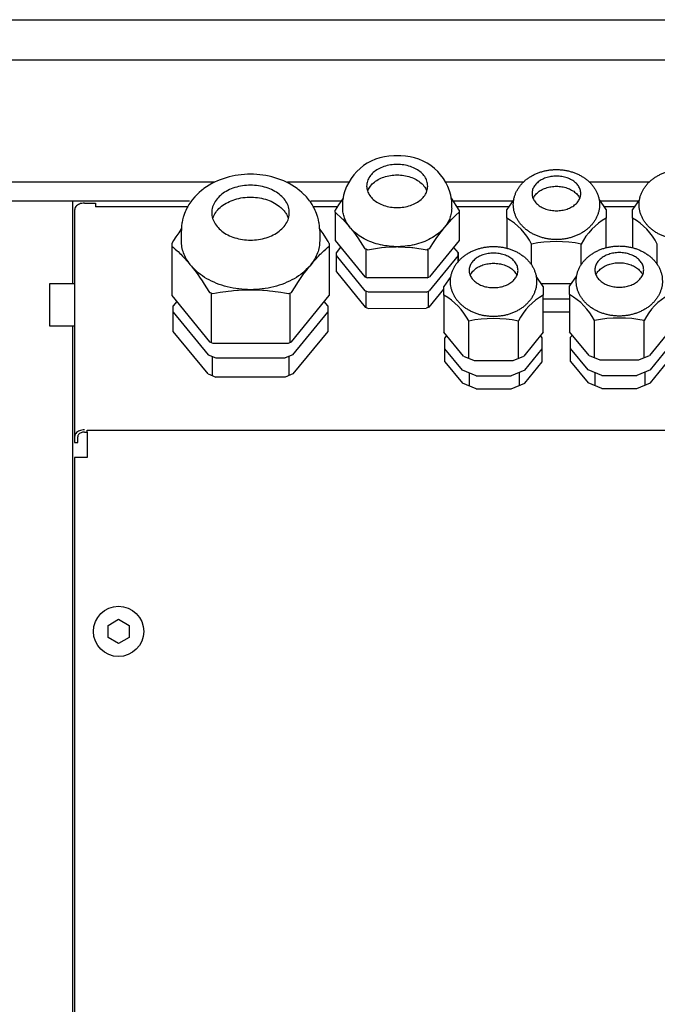
# Model space of a CAD drawing. Units: centimetres. Extents: x -4492 to -2850, y -2615 to -1562.
# Drawn here: x -3974 to -3959, y -2072 to -2048 of the extents above; entities that cross this region are included whole.
import ezdxf

# ---------------------------------------------------------------- set-up
doc = ezdxf.new("R2010")
doc.units = ezdxf.units.CM
doc.layers.add('1', color=7, linetype='Continuous')

msp = doc.modelspace()

# ---------------------------------------------------------------- linework, layer by layer
at = {"color": 6, "linetype": 'Continuous'}
for p, q in [((-3969.428, -2051.784), (-3969.5, -2051.801)), ((-3969.355, -2051.769), (-3969.428, -2051.784)), ((-3969.282, -2051.758), (-3969.355, -2051.769)), ((-3969.209, -2051.748), (-3969.282, -2051.758)), ((-3969.135, -2051.742), (-3969.209, -2051.748)), ((-3969.061, -2051.738), (-3969.135, -2051.742)), ((-3968.987, -2051.737), (-3969.061, -2051.738)), ((-3968.913, -2051.738), (-3968.987, -2051.737)), ((-3968.839, -2051.742), (-3968.913, -2051.738)), ((-3968.765, -2051.748), (-3968.839, -2051.742)), ((-3968.692, -2051.758), (-3968.765, -2051.748)), ((-3968.619, -2051.769), (-3968.692, -2051.758)), ((-3968.546, -2051.784), (-3968.619, -2051.769)), ((-3968.475, -2051.801), (-3968.546, -2051.784)), ((-3969.975, -2051.998), (-3970.038, -2052.038)), ((-3969.911, -2051.962), (-3969.975, -2051.998)), ((-3969.893, -2051.952), (-3969.911, -2051.962)), ((-3969.845, -2051.928), (-3969.893, -2051.952)), ((-3969.778, -2051.897), (-3969.845, -2051.928)), ((-3969.71, -2051.869), (-3969.778, -2051.897)), ((-3969.641, -2051.844), (-3969.71, -2051.869)), ((-3969.571, -2051.821), (-3969.641, -2051.844)), ((-3969.5, -2051.801), (-3969.571, -2051.821)), ((-3968.404, -2051.821), (-3968.475, -2051.801)), ((-3968.333, -2051.844), (-3968.404, -2051.821)), ((-3968.264, -2051.869), (-3968.333, -2051.844)), ((-3968.196, -2051.897), (-3968.264, -2051.869)), ((-3968.129, -2051.928), (-3968.196, -2051.897)), ((-3968.081, -2051.952), (-3968.129, -2051.928)), ((-3968.063, -2051.962), (-3968.081, -2051.952)), ((-3967.999, -2051.998), (-3968.063, -2051.962)), ((-3967.937, -2052.038), (-3967.999, -2051.998)), ((-3970.28, -2052.237), (-3970.32, -2052.28)), ((-3970.268, -2052.226), (-3970.28, -2052.237)), ((-3970.214, -2052.174), (-3970.268, -2052.226)), ((-3970.157, -2052.126), (-3970.214, -2052.174)), ((-3970.122, -2052.098), (-3970.157, -2052.126)), ((-3970.099, -2052.08), (-3970.122, -2052.098)), ((-3970.038, -2052.038), (-3970.099, -2052.08)), ((-3967.876, -2052.08), (-3967.937, -2052.038)), ((-3967.853, -2052.098), (-3967.876, -2052.08)), ((-3967.817, -2052.126), (-3967.853, -2052.098)), ((-3967.761, -2052.174), (-3967.817, -2052.126)), ((-3967.706, -2052.226), (-3967.761, -2052.174)), ((-3967.695, -2052.237), (-3967.706, -2052.226)), ((-3967.654, -2052.28), (-3967.695, -2052.237)), ((-3970.457, -2052.463), (-3970.482, -2052.504)), ((-3970.415, -2052.399), (-3970.457, -2052.463)), ((-3970.395, -2052.372), (-3970.415, -2052.399)), ((-3970.369, -2052.338), (-3970.395, -2052.372)), ((-3970.32, -2052.28), (-3970.369, -2052.338)), ((-3967.605, -2052.338), (-3967.654, -2052.28)), ((-3967.579, -2052.372), (-3967.605, -2052.338)), ((-3967.56, -2052.399), (-3967.579, -2052.372)), ((-3967.517, -2052.463), (-3967.56, -2052.399)), ((-3967.493, -2052.504), (-3967.517, -2052.463)), ((-3966.887, -2052.468), (-3966.968, -2052.597)), ((-3966.78, -2052.308), (-3966.887, -2052.468)), ((-3966.787, -2052.547), (-3966.787, -2052.352)), ((-3964.006, -2052.598), (-3964.194, -2052.308)), ((-3964.187, -2052.547), (-3964.187, -2052.352)), ((-3962.705, -2052.342), (-3962.872, -2052.577)), ((-3960.502, -2052.578), (-3960.671, -2052.332)), ((-3959.705, -2052.342), (-3959.872, -2052.577)), ((-3970.561, -2052.671), (-3970.587, -2052.745)), ((-3970.546, -2052.633), (-3970.561, -2052.671)), ((-3970.531, -2052.599), (-3970.546, -2052.633)), ((-3970.496, -2052.529), (-3970.531, -2052.599)), ((-3970.482, -2052.504), (-3970.496, -2052.529)), ((-3967.478, -2052.529), (-3967.493, -2052.504)), ((-3967.444, -2052.599), (-3967.478, -2052.529)), ((-3967.429, -2052.633), (-3967.444, -2052.599)), ((-3967.413, -2052.671), (-3967.429, -2052.633)), ((-3967.388, -2052.745), (-3967.413, -2052.671)), ((-3966.968, -2052.645), (-3966.968, -2052.597)), ((-3966.968, -2052.645), (-3966.968, -2053.315)), ((-3966.968, -2052.645), (-3966.799, -2052.8)), ((-3964.182, -2052.807), (-3964.087, -2052.717)), ((-3964.087, -2052.717), (-3964.006, -2052.646)), ((-3964.006, -2052.598), (-3964.006, -2052.646)), ((-3964.006, -2052.646), (-3964.006, -2053.315)), ((-3962.872, -2052.787), (-3962.872, -2052.577)), ((-3960.502, -2052.578), (-3960.502, -2052.786)), ((-3959.872, -2052.787), (-3959.872, -2052.577)), ((-3970.623, -2052.9), (-3970.632, -2052.979)), ((-3970.621, -2052.889), (-3970.623, -2052.9)), ((-3970.607, -2052.822), (-3970.621, -2052.889)), ((-3970.591, -2052.761), (-3970.607, -2052.822)), ((-3970.587, -2052.745), (-3970.591, -2052.761)), ((-3969.89, -2052.795), (-3969.886, -2052.784)), ((-3968.088, -2052.784), (-3968.085, -2052.795)), ((-3967.383, -2052.761), (-3967.388, -2052.745)), ((-3967.367, -2052.822), (-3967.383, -2052.761)), ((-3967.354, -2052.889), (-3967.367, -2052.822)), ((-3967.352, -2052.9), (-3967.354, -2052.889)), ((-3967.342, -2052.979), (-3967.352, -2052.9)), ((-3966.799, -2052.8), (-3966.788, -2052.812)), ((-3966.788, -2052.812), (-3966.626, -2052.991)), ((-3964.361, -2053.007), (-3964.182, -2052.807)), ((-3962.872, -2052.787), (-3962.872, -2053.49)), ((-3960.502, -2053.493), (-3960.502, -2052.786)), ((-3959.872, -2052.787), (-3959.872, -2053.49)), ((-3970.702, -2053.133), (-3970.768, -2053.232)), ((-3970.64, -2053.041), (-3970.702, -2053.133)), ((-3970.636, -2053.036), (-3970.64, -2053.041)), ((-3970.636, -2053.036), (-3970.637, -2053.059)), ((-3970.637, -2053.059), (-3970.637, -2053.079)), ((-3970.637, -2053.326), (-3970.637, -2053.079)), ((-3970.635, -2053.015), (-3970.636, -2053.036)), ((-3970.632, -2052.979), (-3970.635, -2053.015)), ((-3967.34, -2053.015), (-3967.342, -2052.979)), ((-3967.338, -2053.036), (-3967.34, -2053.015)), ((-3967.337, -2053.059), (-3967.338, -2053.036)), ((-3967.335, -2053.041), (-3967.338, -2053.036)), ((-3967.337, -2053.079), (-3967.337, -2053.059)), ((-3967.337, -2053.079), (-3967.337, -2053.326)), ((-3967.322, -2053.059), (-3967.335, -2053.041)), ((-3967.257, -2053.155), (-3967.322, -2053.059)), ((-3967.193, -2053.254), (-3967.257, -2053.155)), ((-3966.6, -2053.023), (-3966.626, -2052.991)), ((-3966.6, -2053.023), (-3966.525, -2053.119)), ((-3966.525, -2053.119), (-3966.427, -2053.256)), ((-3964.541, -2053.247), (-3964.361, -2053.007)), ((-3970.825, -2053.321), (-3970.867, -2053.39)), ((-3970.867, -2053.39), (-3970.867, -2053.451)), ((-3970.768, -2053.232), (-3970.825, -2053.321)), ((-3967.137, -2053.341), (-3967.193, -2053.254)), ((-3967.107, -2053.39), (-3967.137, -2053.341)), ((-3967.107, -2053.39), (-3967.107, -2053.451)), ((-3966.968, -2053.315), (-3966.257, -2054.186)), ((-3966.427, -2053.256), (-3966.257, -2053.516)), ((-3964.006, -2053.315), (-3964.717, -2054.186)), ((-3964.717, -2053.516), (-3964.635, -2053.388)), ((-3964.635, -2053.388), (-3964.541, -2053.247)), ((-3962.28, -2053.892), (-3962.28, -2053.404)), ((-3961.095, -2053.906), (-3961.095, -2053.404)), ((-3959.28, -2053.892), (-3959.28, -2053.404)), ((-3970.867, -2053.451), (-3970.867, -2054.63)), ((-3970.867, -2053.451), (-3970.825, -2053.487)), ((-3970.825, -2053.487), (-3970.782, -2053.525)), ((-3970.782, -2053.525), (-3970.735, -2053.568)), ((-3970.735, -2053.568), (-3970.717, -2053.584)), ((-3970.717, -2053.584), (-3970.671, -2053.629)), ((-3970.671, -2053.629), (-3970.652, -2053.647)), ((-3970.652, -2053.647), (-3970.609, -2053.691)), ((-3967.365, -2053.691), (-3967.322, -2053.647)), ((-3967.322, -2053.647), (-3967.304, -2053.629)), ((-3967.304, -2053.629), (-3967.257, -2053.584)), ((-3967.257, -2053.584), (-3967.24, -2053.568)), ((-3967.24, -2053.568), (-3967.193, -2053.525)), ((-3967.193, -2053.525), (-3967.173, -2053.507)), ((-3967.173, -2053.507), (-3967.15, -2053.487)), ((-3967.15, -2053.487), (-3967.107, -2053.451)), ((-3967.107, -2053.451), (-3967.107, -2054.63)), ((-3966.939, -2053.612), (-3966.832, -2053.481)), ((-3966.939, -2053.674), (-3966.939, -2053.612)), ((-3966.228, -2053.528), (-3966.257, -2053.516)), ((-3966.228, -2054.198), (-3966.228, -2053.528)), ((-3966.198, -2053.541), (-3966.228, -2053.528)), ((-3966.198, -2053.541), (-3965.859, -2053.488)), ((-3965.859, -2053.488), (-3965.662, -2053.471)), ((-3965.662, -2053.471), (-3965.513, -2053.466)), ((-3965.461, -2053.466), (-3965.138, -2053.485)), ((-3965.138, -2053.485), (-3965.115, -2053.488)), ((-3965.115, -2053.488), (-3964.776, -2053.54)), ((-3964.746, -2053.528), (-3964.776, -2053.54)), ((-3964.717, -2053.516), (-3964.746, -2053.528)), ((-3964.746, -2054.198), (-3964.746, -2053.528)), ((-3964.143, -2053.483), (-3964.036, -2053.614)), ((-3964.036, -2053.833), (-3964.036, -2053.614)), ((-3964.036, -2053.614), (-3964.036, -2053.677)), ((-3970.609, -2053.691), (-3970.586, -2053.715)), ((-3970.586, -2053.715), (-3970.55, -2053.754)), ((-3970.55, -2053.754), (-3970.52, -2053.787)), ((-3970.52, -2053.787), (-3970.492, -2053.819)), ((-3970.492, -2053.819), (-3970.476, -2053.837)), ((-3970.476, -2053.837), (-3970.432, -2053.889)), ((-3970.399, -2053.93), (-3970.432, -2053.889)), ((-3967.542, -2053.889), (-3967.575, -2053.93)), ((-3967.542, -2053.889), (-3967.498, -2053.837)), ((-3967.498, -2053.837), (-3967.482, -2053.819)), ((-3967.482, -2053.819), (-3967.454, -2053.787)), ((-3967.454, -2053.787), (-3967.424, -2053.754)), ((-3967.424, -2053.754), (-3967.388, -2053.715)), ((-3967.388, -2053.715), (-3967.365, -2053.691)), ((-3966.251, -2054.518), (-3966.939, -2053.674)), ((-3966.939, -2054.063), (-3966.939, -2053.674)), ((-3964.036, -2053.677), (-3964.721, -2054.517)), ((-3964.036, -2053.677), (-3964.036, -2053.833)), ((-3970.399, -2053.93), (-3970.355, -2053.985)), ((-3970.355, -2053.985), (-3970.32, -2054.031)), ((-3970.32, -2054.031), (-3970.262, -2054.109)), ((-3970.262, -2054.109), (-3970.245, -2054.133)), ((-3970.245, -2054.133), (-3970.202, -2054.193)), ((-3967.795, -2054.226), (-3967.729, -2054.133)), ((-3967.729, -2054.133), (-3967.712, -2054.109)), ((-3967.712, -2054.109), (-3967.654, -2054.031)), ((-3967.654, -2054.031), (-3967.619, -2053.985)), ((-3967.619, -2053.985), (-3967.575, -2053.93)), ((-3966.939, -2054.063), (-3966.251, -2054.907)), ((-3970.202, -2054.193), (-3970.14, -2054.284)), ((-3970.14, -2054.284), (-3970.114, -2054.322)), ((-3970.114, -2054.322), (-3970.05, -2054.421)), ((-3967.925, -2054.421), (-3967.86, -2054.322)), ((-3967.86, -2054.322), (-3967.795, -2054.226)), ((-3966.257, -2054.186), (-3966.198, -2054.21)), ((-3964.776, -2054.21), (-3966.198, -2054.21)), ((-3964.776, -2054.21), (-3964.717, -2054.186)), ((-3964.205, -2054.178), (-3964.372, -2054.413)), ((-3962.002, -2054.414), (-3962.171, -2054.168)), ((-3962.041, -2054.345), (-3961.324, -2054.345)), ((-3961.205, -2054.166), (-3961.372, -2054.402)), ((-3970.05, -2054.421), (-3969.964, -2054.556)), ((-3969.964, -2054.556), (-3969.949, -2054.562)), ((-3969.949, -2054.562), (-3969.916, -2054.576)), ((-3969.927, -2054.572), (-3969.927, -2055.75)), ((-3969.916, -2054.576), (-3969.889, -2054.587)), ((-3969.889, -2054.587), (-3969.801, -2054.57)), ((-3969.801, -2054.57), (-3969.712, -2054.555)), ((-3969.712, -2054.555), (-3969.647, -2054.545)), ((-3969.647, -2054.545), (-3969.578, -2054.535)), ((-3969.578, -2054.535), (-3969.518, -2054.527)), ((-3969.518, -2054.527), (-3969.443, -2054.518)), ((-3969.443, -2054.518), (-3969.395, -2054.513)), ((-3969.395, -2054.513), (-3969.307, -2054.505)), ((-3969.307, -2054.505), (-3969.275, -2054.503)), ((-3969.275, -2054.503), (-3969.17, -2054.497)), ((-3969.17, -2054.497), (-3969.159, -2054.497)), ((-3969.159, -2054.497), (-3969.079, -2054.494)), ((-3969.079, -2054.494), (-3969.044, -2054.493)), ((-3969.044, -2054.493), (-3968.987, -2054.493)), ((-3968.987, -2054.493), (-3968.93, -2054.493)), ((-3968.93, -2054.493), (-3968.896, -2054.494)), ((-3968.896, -2054.494), (-3968.816, -2054.497)), ((-3968.816, -2054.497), (-3968.804, -2054.497)), ((-3968.804, -2054.497), (-3968.699, -2054.503)), ((-3968.699, -2054.503), (-3968.668, -2054.505)), ((-3968.668, -2054.505), (-3968.58, -2054.513)), ((-3968.58, -2054.513), (-3968.531, -2054.518)), ((-3968.531, -2054.518), (-3968.456, -2054.527)), ((-3968.456, -2054.527), (-3968.396, -2054.535)), ((-3968.396, -2054.535), (-3968.328, -2054.545)), ((-3968.328, -2054.545), (-3968.262, -2054.555)), ((-3968.262, -2054.555), (-3968.173, -2054.57)), ((-3968.173, -2054.57), (-3968.085, -2054.587)), ((-3968.085, -2054.587), (-3968.07, -2054.581)), ((-3968.07, -2054.581), (-3968.048, -2054.572)), ((-3968.048, -2054.572), (-3968.01, -2054.556)), ((-3968.048, -2054.572), (-3968.048, -2055.75)), ((-3968.01, -2054.556), (-3967.925, -2054.421)), ((-3966.175, -2054.549), (-3966.251, -2054.518)), ((-3966.232, -2054.529), (-3966.232, -2054.918)), ((-3964.798, -2054.548), (-3966.175, -2054.549)), ((-3964.798, -2054.548), (-3964.721, -2054.517)), ((-3964.751, -2054.529), (-3964.751, -2054.918)), ((-3964.721, -2054.906), (-3964.372, -2054.478)), ((-3964.372, -2054.623), (-3964.372, -2054.413)), ((-3962.002, -2054.414), (-3962.002, -2054.622)), ((-3961.372, -2054.611), (-3961.372, -2054.402)), ((-3970.867, -2054.63), (-3969.964, -2055.735)), ((-3970.747, -2054.777), (-3970.83, -2054.877)), ((-3968.01, -2055.735), (-3967.107, -2054.63)), ((-3967.145, -2054.877), (-3967.227, -2054.777)), ((-3964.372, -2054.623), (-3964.372, -2055.508)), ((-3962.002, -2055.508), (-3962.002, -2054.622)), ((-3962.002, -2054.713), (-3961.364, -2054.713)), ((-3961.372, -2054.611), (-3961.372, -2055.497)), ((-3970.83, -2055.028), (-3970.83, -2054.877)), ((-3970.83, -2055.487), (-3970.83, -2055.028)), ((-3970.83, -2055.028), (-3969.998, -2056.044)), ((-3967.976, -2056.044), (-3967.145, -2055.028)), ((-3967.145, -2054.877), (-3967.145, -2055.028)), ((-3967.145, -2055.028), (-3967.145, -2055.487)), ((-3966.251, -2054.907), (-3966.175, -2054.938)), ((-3966.175, -2054.938), (-3964.798, -2054.937)), ((-3964.721, -2054.906), (-3964.798, -2054.937)), ((-3962.002, -2055.024), (-3961.364, -2055.024)), ((-3963.78, -2056.129), (-3963.78, -2055.24)), ((-3962.595, -2056.126), (-3962.595, -2055.24)), ((-3960.78, -2056.118), (-3960.78, -2055.229)), ((-3959.595, -2056.114), (-3959.595, -2055.229)), ((-3969.998, -2056.504), (-3970.83, -2055.487)), ((-3967.145, -2055.487), (-3967.976, -2056.504)), ((-3963.907, -2056.077), (-3964.372, -2055.508)), ((-3962.002, -2055.508), (-3962.467, -2056.077)), ((-3960.907, -2056.066), (-3961.372, -2055.497)), ((-3959.002, -2055.496), (-3959.467, -2056.066)), ((-3969.964, -2055.735), (-3969.889, -2055.766)), ((-3969.889, -2055.766), (-3968.085, -2055.766)), ((-3968.085, -2055.766), (-3968.01, -2055.735)), ((-3964.307, -2055.588), (-3964.349, -2055.639)), ((-3964.348, -2055.905), (-3964.349, -2055.639)), ((-3962.026, -2055.638), (-3962.067, -2055.587)), ((-3962.026, -2055.904), (-3962.026, -2055.638)), ((-3961.307, -2055.576), (-3961.349, -2055.627)), ((-3961.348, -2055.893), (-3961.349, -2055.627)), ((-3964.348, -2056.216), (-3964.348, -2055.905)), ((-3963.931, -2056.416), (-3964.348, -2055.905)), ((-3962.444, -2056.416), (-3962.026, -2055.904)), ((-3962.026, -2056.215), (-3962.026, -2055.904)), ((-3961.348, -2056.204), (-3961.348, -2055.893)), ((-3960.931, -2056.404), (-3961.348, -2055.893)), ((-3959.444, -2056.404), (-3959.026, -2055.893)), ((-3969.998, -2056.044), (-3969.814, -2056.119)), ((-3969.906, -2056.082), (-3969.906, -2056.541)), ((-3969.814, -2056.119), (-3968.16, -2056.119)), ((-3967.976, -2056.044), (-3968.16, -2056.119)), ((-3968.068, -2056.541), (-3968.068, -2056.082)), ((-3964.348, -2056.216), (-3963.931, -2056.727)), ((-3963.907, -2056.077), (-3963.652, -2056.181)), ((-3963.652, -2056.181), (-3962.722, -2056.181)), ((-3962.722, -2056.181), (-3962.467, -2056.077)), ((-3962.444, -2056.727), (-3962.026, -2056.215)), ((-3961.348, -2056.204), (-3960.931, -2056.715)), ((-3960.907, -2056.066), (-3960.652, -2056.17)), ((-3960.652, -2056.17), (-3959.722, -2056.17)), ((-3959.722, -2056.17), (-3959.467, -2056.066)), ((-3959.444, -2056.716), (-3959.026, -2056.204)), ((-3963.605, -2056.549), (-3963.931, -2056.416)), ((-3963.768, -2056.482), (-3963.768, -2056.794)), ((-3962.444, -2056.416), (-3962.77, -2056.549)), ((-3962.571, -2056.776), (-3962.571, -2056.464)), ((-3960.605, -2056.538), (-3960.931, -2056.404)), ((-3960.768, -2056.471), (-3960.768, -2056.782)), ((-3959.444, -2056.404), (-3959.77, -2056.538)), ((-3959.571, -2056.764), (-3959.571, -2056.453)), ((-3969.998, -2056.504), (-3969.814, -2056.579)), ((-3968.16, -2056.579), (-3969.814, -2056.579)), ((-3967.976, -2056.504), (-3968.16, -2056.579)), ((-3963.605, -2056.549), (-3962.77, -2056.549)), ((-3960.605, -2056.849), (-3960.931, -2056.715)), ((-3960.605, -2056.538), (-3959.77, -2056.538)), ((-3959.77, -2056.849), (-3959.444, -2056.716)), ((-3963.605, -2056.86), (-3963.931, -2056.727)), ((-3963.605, -2056.86), (-3962.77, -2056.86)), ((-3962.77, -2056.86), (-3962.444, -2056.727)), ((-3960.605, -2056.849), (-3959.77, -2056.849))]:
    msp.add_line(p, q, dxfattribs=at)
for points in [[(-3964.758, -2052.018), (-3964.777, -2052.133), (-3964.831, -2052.242), (-3964.917, -2052.339), (-3965.033, -2052.421), (-3965.171, -2052.482), (-3965.325, -2052.52), (-3965.487, -2052.533), (-3965.649, -2052.52), (-3965.803, -2052.482), (-3965.942, -2052.421), (-3966.057, -2052.339), (-3966.144, -2052.242), (-3966.198, -2052.133), (-3966.216, -2052.018), (-3966.198, -2051.903), (-3966.144, -2051.794), (-3966.057, -2051.697), (-3965.942, -2051.615), (-3965.803, -2051.554), (-3965.649, -2051.516), (-3965.487, -2051.503), (-3965.325, -2051.516), (-3965.171, -2051.554), (-3965.033, -2051.615), (-3964.917, -2051.697), (-3964.831, -2051.794), (-3964.777, -2051.903), (-3964.758, -2052.018)], [(-3966.194, -2052.143), (-3966.172, -2052.093), (-3966.144, -2052.045), (-3966.057, -2051.947), (-3965.942, -2051.866), (-3965.803, -2051.804), (-3965.649, -2051.766), (-3965.487, -2051.753), (-3965.325, -2051.766), (-3965.171, -2051.804), (-3965.033, -2051.866), (-3964.917, -2051.947), (-3964.831, -2052.045), (-3964.802, -2052.093), (-3964.78, -2052.143)], [(-3961.104, -2052.196), (-3961.119, -2052.288), (-3961.162, -2052.375), (-3961.231, -2052.453), (-3961.324, -2052.518), (-3961.434, -2052.567), (-3961.557, -2052.598), (-3961.687, -2052.608), (-3961.817, -2052.598), (-3961.94, -2052.567), (-3962.051, -2052.518), (-3962.143, -2052.453), (-3962.212, -2052.375), (-3962.256, -2052.288), (-3962.27, -2052.196), (-3962.256, -2052.104), (-3962.212, -2052.017), (-3962.143, -2051.939), (-3962.051, -2051.874), (-3961.94, -2051.824), (-3961.817, -2051.794), (-3961.687, -2051.784), (-3961.557, -2051.794), (-3961.434, -2051.824), (-3961.324, -2051.874), (-3961.231, -2051.939), (-3961.162, -2052.017), (-3961.119, -2052.104), (-3961.104, -2052.196)], [(-3968.062, -2052.654), (-3968.082, -2052.79), (-3968.142, -2052.92), (-3968.239, -2053.039), (-3968.368, -2053.141), (-3968.525, -2053.221), (-3968.701, -2053.276), (-3968.891, -2053.305), (-3969.084, -2053.305), (-3969.273, -2053.276), (-3969.45, -2053.221), (-3969.606, -2053.141), (-3969.736, -2053.039), (-3969.832, -2052.92), (-3969.892, -2052.79), (-3969.912, -2052.654), (-3969.892, -2052.518), (-3969.832, -2052.388), (-3969.736, -2052.27), (-3969.606, -2052.168), (-3969.45, -2052.088), (-3969.273, -2052.032), (-3969.084, -2052.004), (-3968.891, -2052.004), (-3968.701, -2052.032), (-3968.525, -2052.088), (-3968.368, -2052.168), (-3968.239, -2052.27), (-3968.142, -2052.388), (-3968.082, -2052.518), (-3968.062, -2052.654)], [(-3962.245, -2052.317), (-3962.23, -2052.287), (-3962.212, -2052.259), (-3962.143, -2052.18), (-3962.051, -2052.115), (-3961.94, -2052.066), (-3961.817, -2052.036), (-3961.687, -2052.025), (-3961.557, -2052.036), (-3961.434, -2052.066), (-3961.324, -2052.115), (-3961.231, -2052.18), (-3961.162, -2052.259), (-3961.144, -2052.287), (-3961.13, -2052.317)], [(-3972.952, -2052.426), (-3973.013, -2052.432), (-3973.07, -2052.448), (-3973.118, -2052.475), (-3973.156, -2052.509), (-3973.179, -2052.549), (-3973.187, -2052.592)], [(-3969.886, -2052.784), (-3969.819, -2052.651), (-3969.713, -2052.531), (-3969.572, -2052.431), (-3969.405, -2052.354), (-3969.217, -2052.304), (-3969.019, -2052.284), (-3968.82, -2052.294), (-3968.628, -2052.334), (-3968.454, -2052.403), (-3968.304, -2052.497)], [(-3968.304, -2052.497), (-3968.231, -2052.561), (-3968.17, -2052.631), (-3968.122, -2052.706), (-3968.088, -2052.784)], [(-3966.626, -2052.991), (-3966.696, -2052.886), (-3966.746, -2052.776), (-3966.777, -2052.663), (-3966.787, -2052.547)], [(-3964.187, -2052.547), (-3964.198, -2052.667), (-3964.231, -2052.785), (-3964.286, -2052.899), (-3964.361, -2053.007)], [(-3970.637, -2053.099), (-3970.637, -2053.089), (-3970.637, -2053.079)], [(-3965.513, -2053.466), (-3965.73, -2053.45), (-3965.94, -2053.409), (-3966.137, -2053.343), (-3966.316, -2053.255), (-3966.472, -2053.147), (-3966.6, -2053.023)], [(-3964.361, -2053.007), (-3964.489, -2053.136), (-3964.645, -2053.247), (-3964.826, -2053.339), (-3965.026, -2053.407), (-3965.24, -2053.45), (-3965.461, -2053.466)], [(-3970.432, -2053.889), (-3970.521, -2053.756), (-3970.585, -2053.617), (-3970.624, -2053.473), (-3970.637, -2053.326)], [(-3967.337, -2053.326), (-3967.35, -2053.473), (-3967.389, -2053.617), (-3967.454, -2053.756), (-3967.542, -2053.889)], [(-3965.461, -2053.466), (-3965.487, -2053.467), (-3965.513, -2053.466)], [(-3962.604, -2054.032), (-3962.619, -2054.124), (-3962.662, -2054.211), (-3962.731, -2054.289), (-3962.824, -2054.354), (-3962.934, -2054.403), (-3963.057, -2054.434), (-3963.187, -2054.444), (-3963.317, -2054.434), (-3963.44, -2054.403), (-3963.551, -2054.354), (-3963.643, -2054.289), (-3963.712, -2054.211), (-3963.756, -2054.124), (-3963.77, -2054.032), (-3963.756, -2053.94), (-3963.712, -2053.853), (-3963.643, -2053.775), (-3963.551, -2053.71), (-3963.44, -2053.66), (-3963.317, -2053.63), (-3963.187, -2053.62), (-3963.057, -2053.63), (-3962.934, -2053.66), (-3962.824, -2053.71), (-3962.731, -2053.775), (-3962.662, -2053.853), (-3962.619, -2053.94), (-3962.604, -2054.032)], [(-3959.604, -2054.02), (-3959.619, -2054.112), (-3959.662, -2054.199), (-3959.731, -2054.277), (-3959.824, -2054.343), (-3959.934, -2054.392), (-3960.057, -2054.422), (-3960.187, -2054.433), (-3960.317, -2054.422), (-3960.44, -2054.392), (-3960.551, -2054.343), (-3960.643, -2054.277), (-3960.712, -2054.199), (-3960.756, -2054.112), (-3960.77, -2054.02), (-3960.756, -2053.929), (-3960.712, -2053.842), (-3960.643, -2053.763), (-3960.551, -2053.698), (-3960.44, -2053.649), (-3960.317, -2053.618), (-3960.187, -2053.608), (-3960.057, -2053.618), (-3959.934, -2053.649), (-3959.824, -2053.698), (-3959.731, -2053.763), (-3959.662, -2053.842), (-3959.619, -2053.929), (-3959.604, -2054.02)], [(-3963.745, -2054.153), (-3963.73, -2054.123), (-3963.712, -2054.095), (-3963.643, -2054.016), (-3963.551, -2053.951), (-3963.44, -2053.902), (-3963.317, -2053.872), (-3963.187, -2053.861), (-3963.057, -2053.872), (-3962.934, -2053.902), (-3962.824, -2053.951), (-3962.731, -2054.016), (-3962.662, -2054.095), (-3962.644, -2054.123), (-3962.63, -2054.153)], [(-3960.745, -2054.141), (-3960.73, -2054.112), (-3960.712, -2054.083), (-3960.643, -2054.005), (-3960.551, -2053.94), (-3960.44, -2053.891), (-3960.317, -2053.86), (-3960.187, -2053.85), (-3960.057, -2053.86), (-3959.934, -2053.891), (-3959.824, -2053.94), (-3959.731, -2054.005), (-3959.662, -2054.083), (-3959.644, -2054.112), (-3959.63, -2054.141)], [(-3968.987, -2054.493), (-3969.268, -2054.476), (-3969.541, -2054.425), (-3969.798, -2054.342), (-3970.031, -2054.23), (-3970.233, -2054.091), (-3970.399, -2053.93)], [(-3967.575, -2053.93), (-3967.741, -2054.091), (-3967.944, -2054.23), (-3968.177, -2054.342), (-3968.433, -2054.425), (-3968.706, -2054.476), (-3968.987, -2054.493)], [(-3972.952, -2057.839), (-3973.013, -2057.844), (-3973.07, -2057.861), (-3973.118, -2057.887), (-3973.156, -2057.922), (-3973.179, -2057.962), (-3973.187, -2058.005)], [(-3972.952, -2057.892), (-3972.994, -2057.896), (-3973.032, -2057.907), (-3973.065, -2057.925), (-3973.091, -2057.948), (-3973.107, -2057.976), (-3973.112, -2058.005)]]:
    msp.add_spline(points, degree=3, dxfattribs=at)
at = {"layer": '1', "color": 2, "linetype": 'Continuous'}
for p, q in [((-4069.583, -2048.049), (-3799.783, -2048.049)), ((-3972.952, -2052.426), (-3972.687, -2052.426)), ((-3972.687, -2052.426), (-3972.687, -2052.518)), ((-3973.187, -2052.592), (-3973.187, -2058.137)), ((-3970.49, -2052.518), (-3972.687, -2052.518)), ((-3966.92, -2052.518), (-3967.484, -2052.518)), ((-3962.83, -2052.518), (-3964.058, -2052.518)), ((-3959.83, -2052.518), (-3960.544, -2052.518)), ((-3972.952, -2057.892), (-3972.887, -2057.892)), ((-3972.887, -2057.892), (-3972.887, -2057.846)), ((-3972.887, -2057.846), (-3940.587, -2057.846)), ((-3972.887, -2057.892), (-3972.887, -2058.494)), ((-3973.112, -2058.137), (-3973.112, -2058.005)), ((-3973.187, -2058.137), (-3973.112, -2058.137)), ((-3972.887, -2058.494), (-3973.187, -2058.494)), ((-3973.187, -2058.494), (-3973.187, -2130.074)), ((-3972.887, -2058.494), (-3973.037, -2058.494))]:
    msp.add_line(p, q, dxfattribs=at)
at = {"layer": '1', "color": 6, "linetype": 'Continuous'}
for p, q in [((-4065.258, -2049.009), (-3804.108, -2049.009)), ((-3965.404, -2051.299), (-3965.57, -2051.299)), ((-3969.857, -2051.924), (-4065.258, -2051.924)), ((-3966.641, -2051.924), (-3968.102, -2051.924)), ((-3962.474, -2051.924), (-3964.333, -2051.924)), ((-3959.474, -2051.924), (-3960.9, -2051.924)), ((-3973.237, -2052.399), (-3973.237, -2054.356)), ((-3973.187, -2054.356), (-3973.787, -2054.356)), ((-3973.787, -2054.356), (-3973.787, -2055.356)), ((-3973.787, -2055.356), (-3973.187, -2055.356)), ((-3973.237, -2055.356), (-3973.237, -2130.299)), ((-3972.387, -2062.504), (-3972.137, -2062.36)), ((-3972.387, -2062.793), (-3972.387, -2062.504)), ((-3972.137, -2062.36), (-3971.887, -2062.504)), ((-3971.887, -2062.504), (-3971.887, -2062.793)), ((-3972.137, -2062.937), (-3972.387, -2062.793)), ((-3971.887, -2062.793), (-3972.137, -2062.937))]:
    msp.add_line(p, q, dxfattribs=at)
at = {"layer": '1', "color": 1, "linetype": 'Continuous'}
for p, q in [((-4069.683, -2052.374), (-3970.446, -2052.374)), ((-3967.549, -2052.374), (-3966.824, -2052.374)), ((-3964.152, -2052.374), (-3962.728, -2052.374)), ((-3960.642, -2052.374), (-3959.728, -2052.374))]:
    msp.add_line(p, q, dxfattribs=at)
at = {"layer": '1', "color": 6, "linetype": 'Continuous'}
msp.add_circle((-3972.137, -2062.649), 0.6, dxfattribs=at)
for centre, radius, start, end in [((-3965.57, -2052.528), 1.229, 90, 171.7674), ((-3965.404, -2052.528), 1.229, 8.2326, 90), ((-3963.614, -2054.09), 1.5, 27.2255, 60.3691), ((-3959.761, -2054.09), 1.5, 119.6201, 152.7851), ((-3960.614, -2054.09), 1.5, 27.2255, 60.3691), ((-3961.688, -2056.345), 3, 78.6047, 101.3911), ((-3965.114, -2055.926), 1.5, 27.2255, 60.3691), ((-3961.261, -2055.926), 1.5, 119.6201, 152.7851), ((-3962.114, -2055.915), 1.5, 27.2255, 60.3691), ((-3958.261, -2055.915), 1.5, 119.6201, 152.7851), ((-3963.188, -2058.181), 3, 78.6047, 101.3911), ((-3960.188, -2058.169), 3, 78.6047, 101.3911)]:
    msp.add_arc(centre, radius, start, end, dxfattribs=at)
for points in [[(-3960.663, -2052.388), (-3960.674, -2052.316), (-3960.694, -2052.245), (-3960.721, -2052.175), (-3960.755, -2052.108), (-3960.797, -2052.043), (-3960.845, -2051.982), (-3960.9, -2051.923), (-3960.96, -2051.87), (-3961.027, -2051.821), (-3961.098, -2051.777), (-3961.174, -2051.737), (-3961.253, -2051.704), (-3961.336, -2051.676), (-3961.421, -2051.654), (-3961.509, -2051.638), (-3961.598, -2051.629), (-3961.687, -2051.626), (-3961.777, -2051.629), (-3961.865, -2051.638), (-3961.953, -2051.654), (-3962.038, -2051.676), (-3962.121, -2051.704), (-3962.2, -2051.737), (-3962.277, -2051.777), (-3962.347, -2051.821), (-3962.414, -2051.87), (-3962.474, -2051.923), (-3962.529, -2051.982), (-3962.577, -2052.043), (-3962.619, -2052.108), (-3962.653, -2052.175), (-3962.681, -2052.245), (-3962.7, -2052.316), (-3962.712, -2052.388), (-3962.716, -2052.461), (-3962.712, -2052.534), (-3962.7, -2052.607), (-3962.681, -2052.678), (-3962.653, -2052.748), (-3962.619, -2052.815), (-3962.577, -2052.88), (-3962.529, -2052.941), (-3962.474, -2053), (-3962.414, -2053.053), (-3962.347, -2053.102), (-3962.277, -2053.146), (-3962.2, -2053.186), (-3962.121, -2053.219), (-3962.038, -2053.247), (-3961.953, -2053.269), (-3961.865, -2053.284), (-3961.777, -2053.294), (-3961.687, -2053.297), (-3961.598, -2053.294), (-3961.509, -2053.284), (-3961.421, -2053.269), (-3961.336, -2053.247), (-3961.253, -2053.219), (-3961.174, -2053.186), (-3961.098, -2053.146), (-3961.027, -2053.102), (-3960.96, -2053.053), (-3960.9, -2053), (-3960.845, -2052.941), (-3960.797, -2052.88), (-3960.755, -2052.815), (-3960.721, -2052.748), (-3960.694, -2052.678), (-3960.674, -2052.607), (-3960.663, -2052.534), (-3960.659, -2052.461), (-3960.663, -2052.388)], [(-3957.663, -2052.388), (-3957.674, -2052.316), (-3957.694, -2052.245), (-3957.721, -2052.175), (-3957.755, -2052.108), (-3957.797, -2052.043), (-3957.845, -2051.982), (-3957.9, -2051.923), (-3957.96, -2051.87), (-3958.027, -2051.821), (-3958.098, -2051.777), (-3958.174, -2051.737), (-3958.253, -2051.704), (-3958.336, -2051.676), (-3958.421, -2051.654), (-3958.509, -2051.638), (-3958.598, -2051.629), (-3958.687, -2051.626), (-3958.777, -2051.629), (-3958.865, -2051.638), (-3958.953, -2051.654), (-3959.038, -2051.676), (-3959.121, -2051.704), (-3959.2, -2051.737), (-3959.277, -2051.777), (-3959.347, -2051.821), (-3959.414, -2051.87), (-3959.474, -2051.923), (-3959.529, -2051.982), (-3959.577, -2052.043), (-3959.619, -2052.108), (-3959.653, -2052.175), (-3959.681, -2052.245), (-3959.7, -2052.316), (-3959.712, -2052.388), (-3959.716, -2052.461), (-3959.712, -2052.534), (-3959.7, -2052.607), (-3959.681, -2052.678), (-3959.653, -2052.748), (-3959.619, -2052.815), (-3959.577, -2052.88), (-3959.529, -2052.941), (-3959.474, -2053), (-3959.414, -2053.053), (-3959.347, -2053.102), (-3959.277, -2053.146), (-3959.2, -2053.186), (-3959.121, -2053.219), (-3959.038, -2053.247), (-3958.953, -2053.269), (-3958.865, -2053.284), (-3958.777, -2053.294), (-3958.687, -2053.297), (-3958.598, -2053.294), (-3958.509, -2053.284), (-3958.421, -2053.269), (-3958.336, -2053.247), (-3958.253, -2053.219), (-3958.174, -2053.186), (-3958.098, -2053.146), (-3958.027, -2053.102), (-3957.96, -2053.053), (-3957.9, -2053), (-3957.845, -2052.941), (-3957.797, -2052.88), (-3957.755, -2052.815), (-3957.721, -2052.748), (-3957.694, -2052.678), (-3957.674, -2052.607), (-3957.663, -2052.534), (-3957.659, -2052.461), (-3957.663, -2052.388)], [(-3962.163, -2054.225), (-3962.174, -2054.152), (-3962.194, -2054.081), (-3962.221, -2054.011), (-3962.255, -2053.944), (-3962.297, -2053.879), (-3962.345, -2053.818), (-3962.4, -2053.759), (-3962.46, -2053.706), (-3962.527, -2053.657), (-3962.598, -2053.613), (-3962.674, -2053.573), (-3962.753, -2053.54), (-3962.836, -2053.512), (-3962.921, -2053.49), (-3963.009, -2053.474), (-3963.098, -2053.465), (-3963.187, -2053.462), (-3963.277, -2053.465), (-3963.365, -2053.474), (-3963.453, -2053.49), (-3963.538, -2053.512), (-3963.621, -2053.54), (-3963.7, -2053.573), (-3963.777, -2053.613), (-3963.847, -2053.657), (-3963.914, -2053.706), (-3963.974, -2053.759), (-3964.029, -2053.818), (-3964.077, -2053.879), (-3964.119, -2053.944), (-3964.153, -2054.011), (-3964.181, -2054.081), (-3964.2, -2054.152), (-3964.212, -2054.225), (-3964.216, -2054.297), (-3964.212, -2054.37), (-3964.2, -2054.443), (-3964.181, -2054.514), (-3964.153, -2054.584), (-3964.119, -2054.651), (-3964.077, -2054.716), (-3964.029, -2054.777), (-3963.974, -2054.836), (-3963.914, -2054.889), (-3963.847, -2054.938), (-3963.777, -2054.982), (-3963.7, -2055.022), (-3963.621, -2055.055), (-3963.538, -2055.083), (-3963.453, -2055.105), (-3963.365, -2055.12), (-3963.277, -2055.13), (-3963.187, -2055.133), (-3963.098, -2055.13), (-3963.009, -2055.12), (-3962.921, -2055.105), (-3962.836, -2055.083), (-3962.753, -2055.055), (-3962.674, -2055.022), (-3962.598, -2054.982), (-3962.527, -2054.938), (-3962.46, -2054.889), (-3962.4, -2054.836), (-3962.345, -2054.777), (-3962.297, -2054.716), (-3962.255, -2054.651), (-3962.221, -2054.584), (-3962.194, -2054.514), (-3962.174, -2054.443), (-3962.163, -2054.37), (-3962.159, -2054.297), (-3962.163, -2054.225)], [(-3959.163, -2054.213), (-3959.174, -2054.14), (-3959.194, -2054.069), (-3959.221, -2053.999), (-3959.255, -2053.932), (-3959.297, -2053.867), (-3959.345, -2053.806), (-3959.4, -2053.748), (-3959.46, -2053.695), (-3959.527, -2053.645), (-3959.598, -2053.601), (-3959.674, -2053.562), (-3959.753, -2053.528), (-3959.836, -2053.5), (-3959.921, -2053.479), (-3960.009, -2053.463), (-3960.098, -2053.453), (-3960.187, -2053.45), (-3960.277, -2053.453), (-3960.365, -2053.463), (-3960.453, -2053.479), (-3960.538, -2053.5), (-3960.621, -2053.528), (-3960.7, -2053.562), (-3960.777, -2053.601), (-3960.847, -2053.645), (-3960.914, -2053.695), (-3960.974, -2053.748), (-3961.029, -2053.806), (-3961.077, -2053.867), (-3961.119, -2053.932), (-3961.153, -2053.999), (-3961.181, -2054.069), (-3961.2, -2054.14), (-3961.212, -2054.213), (-3961.216, -2054.286), (-3961.212, -2054.359), (-3961.2, -2054.432), (-3961.181, -2054.503), (-3961.153, -2054.573), (-3961.119, -2054.64), (-3961.077, -2054.705), (-3961.029, -2054.766), (-3960.974, -2054.824), (-3960.914, -2054.877), (-3960.847, -2054.927), (-3960.777, -2054.971), (-3960.7, -2055.01), (-3960.621, -2055.043), (-3960.538, -2055.071), (-3960.453, -2055.093), (-3960.365, -2055.109), (-3960.277, -2055.118), (-3960.187, -2055.122), (-3960.098, -2055.118), (-3960.009, -2055.109), (-3959.921, -2055.093), (-3959.836, -2055.071), (-3959.753, -2055.043), (-3959.674, -2055.01), (-3959.598, -2054.971), (-3959.527, -2054.927), (-3959.46, -2054.877), (-3959.4, -2054.824), (-3959.345, -2054.766), (-3959.297, -2054.705), (-3959.255, -2054.64), (-3959.221, -2054.573), (-3959.194, -2054.503), (-3959.174, -2054.432), (-3959.163, -2054.359), (-3959.159, -2054.286), (-3959.163, -2054.213)]]:
    msp.add_spline(points, degree=3, dxfattribs=at)

doc.saveas('drawing.dxf')
